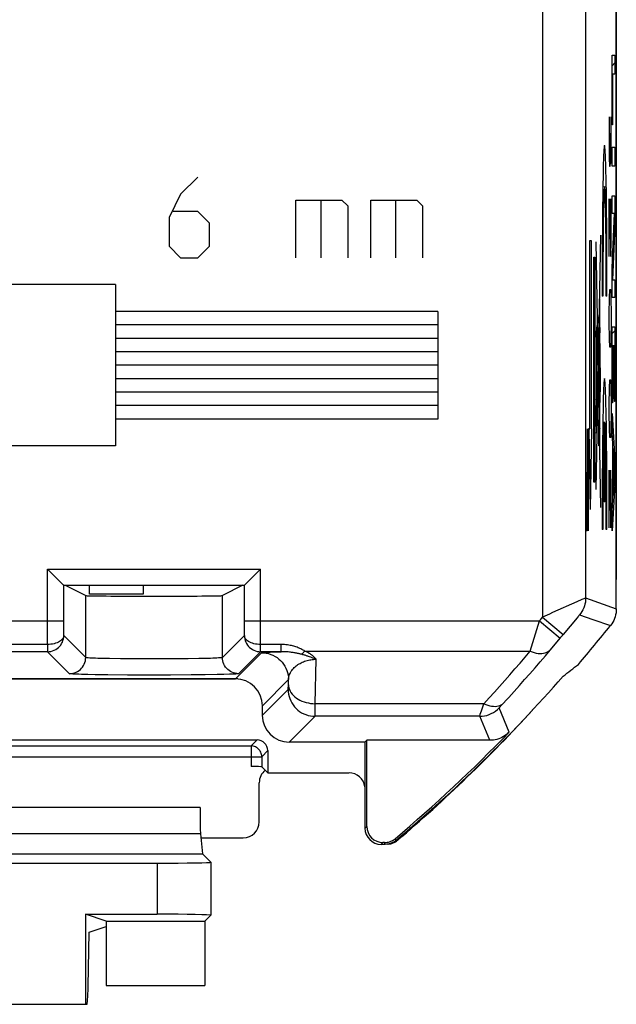
# Model space of a CAD drawing. Units: millimetres. Extents: x -11.3 to 10.9, y -25.1 to 24.5.
# Drawn here: x -0.2 to 10.9, y -25.1 to -6.8 of the extents above; entities that cross this region are included whole.
import ezdxf

# ---------------------------------------------------------------- set-up
doc = ezdxf.new("R2010")
doc.units = ezdxf.units.MM
doc.header["$LTSCALE"] = 19.36
doc.layers.get('0').update_dxf_attribs({"linetype": 'CONTINUOUS'})
for name, color, linetype in [('ASSI', 7, 'CONTINUOUS'), ('CURVE', 7, 'CONTINUOUS'), ('DRAFT', 7, 'CONTINUOUS'), ('IMPORT_IGES', 7, 'CONTINUOUS'), ('RACCORDO', 7, 'CONTINUOUS')]:
    doc.layers.add(name, color=color, linetype=linetype)

msp = doc.modelspace()

# ---------------------------------------------------------------- linework, layer by layer
at = {"color": 250, "linetype": 'CONTINUOUS'}
for p, q in [((9.491, -4.517), (9.491, -17.891)), ((10.291, -4.503), (10.291, -17.535)), ((10.218, -17.565), (10.128, -17.605)), ((10.291, -17.535), (10.862, -17.735)), ((10.128, -17.605), (9.678, -17.807)), ((9.491, -17.891), (9.875, -18.212)), ((10.131, -17.906), (9.875, -18.212)), ((10.18, -17.849), (10.425, -17.934)), ((10.425, -17.934), (10.753, -18.047)), ((9.257, -18.523), (9.436, -17.957)), ((9.436, -17.957), (9.818, -18.279)), ((9.542, -18.608), (9.818, -18.279)), ((8.715, -19.542), (8.861, -19.382)), ((8.352, -19.635), (8.399, -19.5)), ((8.869, -20.028), (8.682, -19.58)), ((8.7, -19.558), (8.715, -19.542)), ((8.51, -20.18), (8.32, -19.735)), ((8.332, -19.695), (8.352, -19.635)), ((6.186, -21.815), (6.221, -21.78)), ((6.486, -22.115), (6.521, -22.08)), ((6.565, -22.115), (6.552, -22.08)), ((6.758, -22.045), (6.746, -22.01))]:
    msp.add_line(p, q, dxfattribs=at)
at = {"color": 7, "linetype": 'CONTINUOUS'}
for p, q in [((10.862, -17.735), (10.862, -17.189)), ((10.862, -17.735), (10.861, -17.773)), ((10.861, -17.773), (10.857, -17.81)), ((6.186, -20.215), (6.186, -21.815)), ((8.51, -20.18), (6.221, -20.18)), ((6.221, -21.78), (6.221, -20.18)), ((6.565, -22.115), (6.486, -22.115)), ((6.552, -22.08), (6.521, -22.08)), ((6.589, -22.114), (6.565, -22.115)), ((6.7, -22.083), (6.679, -22.093)), ((1.036, -24.76), (1.056, -23.75)), ((0.988, -25.089), (1.012, -25.089))]:
    msp.add_line(p, q, dxfattribs=at)
at = {"color": 250, "linetype": 'CONTINUOUS'}
for points in [[(10.291, -17.535), (10.29, -17.572), (10.286, -17.61), (10.279, -17.647), (10.269, -17.683), (10.256, -17.719), (10.241, -17.754), (10.223, -17.787), (10.203, -17.819), (10.18, -17.849)], [(10.291, -17.535), (10.289, -17.535), (10.282, -17.538), (10.272, -17.542), (10.258, -17.548), (10.218, -17.565)], [(9.678, -17.807), (9.617, -17.835), (9.491, -17.891)], [(10.18, -17.849), (10.179, -17.85), (10.177, -17.852), (10.173, -17.856), (10.167, -17.862), (10.161, -17.87), (10.152, -17.88), (10.131, -17.906)], [(8.399, -19.5), (8.496, -19.394), (8.594, -19.287), (8.69, -19.179), (8.786, -19.071), (8.882, -18.962), (8.976, -18.853), (9.071, -18.744), (9.164, -18.634), (9.257, -18.523)], [(8.861, -19.382), (8.96, -19.273), (9.059, -19.163), (9.157, -19.053), (9.254, -18.943), (9.35, -18.832), (9.446, -18.72), (9.542, -18.608)], [(9.257, -18.523), (9.296, -18.538), (9.334, -18.549), (9.372, -18.558), (9.409, -18.564), (9.444, -18.566), (9.478, -18.565), (9.51, -18.561), (9.541, -18.554), (9.569, -18.544), (9.594, -18.53), (9.617, -18.514), (9.636, -18.495)], [(8.32, -19.735), (8.365, -19.733), (8.41, -19.727), (8.453, -19.717), (8.496, -19.703), (8.537, -19.685), (8.577, -19.664), (8.614, -19.639), (8.649, -19.611), (8.682, -19.58)], [(8.399, -19.5), (8.435, -19.516), (8.472, -19.529), (8.507, -19.538), (8.542, -19.545), (8.576, -19.549), (8.608, -19.55), (8.639, -19.547), (8.668, -19.542), (8.695, -19.533), (8.72, -19.522), (8.742, -19.508), (8.762, -19.49)], [(8.682, -19.58), (8.682, -19.579), (8.684, -19.577), (8.686, -19.574), (8.69, -19.57), (8.694, -19.565), (8.7, -19.558)], [(8.32, -19.735), (8.321, -19.732), (8.322, -19.727), (8.324, -19.719), (8.328, -19.709), (8.332, -19.695)]]:
    msp.add_lwpolyline(points, dxfattribs=at)
at = {"color": 7, "linetype": 'CONTINUOUS'}
for points in [[(10.857, -17.81), (10.85, -17.846), (10.84, -17.883), (10.828, -17.918), (10.813, -17.952), (10.796, -17.985), (10.776, -18.017), (10.753, -18.047)], [(8.869, -20.028), (8.845, -20.051), (8.82, -20.073), (8.793, -20.093), (8.765, -20.111), (8.735, -20.127), (8.705, -20.141), (8.674, -20.153), (8.642, -20.163), (8.61, -20.17), (8.577, -20.176), (8.544, -20.179), (8.51, -20.18)], [(6.552, -22.08), (6.576, -22.079), (6.599, -22.077), (6.622, -22.072), (6.644, -22.066), (6.666, -22.058), (6.687, -22.048), (6.708, -22.037), (6.727, -22.024), (6.746, -22.01)], [(6.634, -22.107), (6.612, -22.112), (6.589, -22.114)], [(6.679, -22.093), (6.657, -22.101), (6.634, -22.107)], [(6.758, -22.045), (6.74, -22.059), (6.72, -22.072), (6.7, -22.083)]]:
    msp.add_lwpolyline(points, dxfattribs=at)
at = {"color": 250, "linetype": 'CONTINUOUS'}
for radius in [27.424, 27.924]:
    msp.add_arc((-11.538, -0.289), radius, 319.8884, 320.0688, dxfattribs=at)
at = {"color": 7, "linetype": 'CONTINUOUS'}
for radius, start, end in [(28.5, 319.5776, 321.4572), (28.427, 310.0621, 318.8652), (28.392, 310.088, 315.9527)]:
    msp.add_arc((-11.538, -0.289), radius, start, end, dxfattribs=at)
for centre, major_axis, ratio, start_param, end_param in [((6.521, -21.78), (-0.212, -0.212), 0.999695, -0.785246, 0.785246), ((6.486, -21.815), (0.212, 0.212), 0.999695, 2.356347, 3.926839), ((1.012, -24.589), (0, 0.5), 0.052408, 3.141593, 4.363323)]:
    msp.add_ellipse(centre, major_axis=major_axis, ratio=ratio, start_param=start_param, end_param=end_param, dxfattribs=at)
at = {"layer": 'ASSI', "color": 7, "linetype": 'CONTINUOUS'}
for p, q in [((10.862, -17.735), (10.862, 17.158)), ((0.312, -17.029), (0.281, -16.999)), ((4.213, -17.029), (4.244, -16.999)), ((0.565, -17.282), (0.312, -17.029)), ((3.96, -17.282), (4.213, -17.029)), ((0.58, -17.297), (0.565, -17.282)), ((0.581, -17.299), (0.58, -17.297)), ((0.581, -17.299), (3.943, -17.299)), ((0.607, -17.299), (0.991, -17.49)), ((3.917, -17.299), (3.534, -17.49)), ((3.944, -17.299), (3.945, -17.297)), ((3.945, -17.297), (3.96, -17.282)), ((10.862, -17.735), (10.861, -17.773)), ((10.861, -17.773), (10.857, -17.81)), ((-4.252, -19.039), (3.777, -19.039)), ((4.277, -19.715), (4.277, -19.539)), ((6.186, -20.215), (4.777, -20.215)), ((6.186, -20.215), (6.221, -20.18)), ((6.186, -20.215), (6.186, -21.815)), ((8.51, -20.18), (6.221, -20.18)), ((6.221, -21.78), (6.221, -20.18)), ((6.565, -22.115), (6.486, -22.115)), ((6.552, -22.08), (6.521, -22.08)), ((6.589, -22.114), (6.565, -22.115)), ((6.7, -22.083), (6.679, -22.093))]:
    msp.add_line(p, q, dxfattribs=at)
at = {"layer": 'ASSI', "color": 250, "linetype": 'CONTINUOUS'}
for p, q in [((9.491, -4.517), (9.491, -17.891)), ((10.291, -4.503), (10.291, -17.535)), ((0.281, -16.999), (4.244, -16.999)), ((0.282, -18.214), (0.281, -16.999)), ((4.243, -18.273), (4.244, -16.999)), ((0.581, -17.99), (0.581, -17.299)), ((3.943, -18.094), (3.944, -17.299)), ((0.991, -18.642), (0.991, -17.49)), ((3.534, -18.642), (3.534, -17.49)), ((10.218, -17.565), (10.128, -17.605)), ((10.291, -17.535), (10.862, -17.735)), ((10.128, -17.605), (9.678, -17.807)), ((9.491, -17.891), (9.875, -18.212)), ((10.131, -17.906), (9.875, -18.212)), ((10.18, -17.849), (10.425, -17.934)), ((10.425, -17.934), (10.753, -18.047)), ((-1.056, -17.957), (0.581, -17.957)), ((0.582, -18.118), (0.581, -17.99)), ((0.583, -18.234), (0.582, -18.118)), ((3.944, -17.957), (9.436, -17.957)), ((9.257, -18.523), (9.436, -17.957)), ((9.436, -17.957), (9.818, -18.279)), ((0.283, -18.4), (0.282, -18.214)), ((0.991, -18.642), (0.583, -18.234)), ((3.942, -18.234), (3.534, -18.642)), ((4.242, -18.4), (4.243, -18.273)), ((9.542, -18.608), (9.818, -18.279)), ((0.283, -18.4), (-0.758, -18.4)), ((0.283, -18.4), (0.283, -18.534)), ((4.629, -18.4), (4.242, -18.4)), ((4.242, -18.534), (4.242, -18.4)), ((4.629, -18.534), (4.629, -18.4)), ((0.283, -18.534), (-0.758, -18.534)), ((0.691, -18.942), (0.283, -18.534)), ((1.436, -18.662), (1.319, -18.66)), ((1.638, -18.665), (1.436, -18.662)), ((1.863, -18.667), (1.638, -18.665)), ((2.103, -18.669), (1.863, -18.667)), ((2.43, -18.669), (2.103, -18.669)), ((2.67, -18.667), (2.43, -18.669)), ((2.894, -18.665), (2.67, -18.667)), ((3.095, -18.662), (2.894, -18.665)), ((3.212, -18.66), (3.095, -18.662)), ((3.313, -18.657), (3.212, -18.66)), ((3.777, -19.039), (4.263, -18.553)), ((4.242, -18.534), (3.834, -18.942)), ((4.629, -18.534), (4.242, -18.534)), ((4.422, -18.54), (4.485, -18.537)), ((4.485, -18.537), (4.554, -18.536)), ((4.554, -18.536), (4.629, -18.534)), ((5.066, -18.523), (9.257, -18.523)), ((5.156, -18.63), (5.133, -18.622)), ((5.178, -18.638), (5.156, -18.63)), ((5.219, -18.654), (5.178, -18.638)), ((5.238, -18.661), (5.219, -18.654)), ((5.276, -18.674), (5.238, -18.661)), ((5.261, -19.5), (5.276, -18.674)), ((1.166, -18.961), (1.031, -18.958)), ((1.404, -18.964), (1.166, -18.961)), ((1.768, -18.967), (1.404, -18.964)), ((2.166, -18.969), (1.768, -18.967)), ((2.57, -18.968), (2.166, -18.969)), ((2.953, -18.966), (2.57, -18.968)), ((3.212, -18.963), (2.953, -18.966)), ((3.435, -18.96), (3.212, -18.963)), ((3.56, -18.957), (3.435, -18.96)), ((3.664, -18.954), (3.56, -18.957)), ((4.277, -19.539), (4.763, -19.053)), ((4.761, -19.175), (4.763, -19.053)), ((4.277, -19.715), (4.758, -19.235)), ((8.715, -19.542), (8.861, -19.382)), ((5.26, -19.635), (5.261, -19.5)), ((8.399, -19.5), (5.261, -19.5)), ((8.352, -19.635), (8.399, -19.5)), ((8.869, -20.028), (8.682, -19.58)), ((8.7, -19.558), (8.715, -19.542)), ((4.777, -20.215), (5.258, -19.735)), ((8.32, -19.735), (5.258, -19.735)), ((5.259, -19.678), (5.26, -19.635)), ((8.51, -20.18), (8.32, -19.735)), ((8.332, -19.695), (8.352, -19.635)), ((6.186, -21.815), (6.221, -21.78)), ((6.486, -22.115), (6.521, -22.08)), ((6.565, -22.115), (6.555, -22.086)), ((6.758, -22.045), (6.748, -22.016))]:
    msp.add_line(p, q, dxfattribs=at)
for points in [[(10.291, -17.535), (10.29, -17.572), (10.286, -17.61), (10.279, -17.647), (10.269, -17.683), (10.256, -17.719), (10.241, -17.754), (10.223, -17.787), (10.203, -17.819), (10.18, -17.849)], [(10.291, -17.535), (10.289, -17.535), (10.282, -17.538), (10.272, -17.542), (10.258, -17.548), (10.218, -17.565)], [(9.678, -17.807), (9.617, -17.835), (9.491, -17.891)], [(10.18, -17.849), (10.179, -17.85), (10.177, -17.852), (10.173, -17.856), (10.167, -17.862), (10.161, -17.87), (10.152, -17.88), (10.131, -17.906)], [(3.942, -18.234), (3.942, -18.209), (3.943, -18.094)], [(0.283, -18.534), (0.314, -18.532), (0.345, -18.527), (0.375, -18.519), (0.404, -18.508), (0.432, -18.494), (0.459, -18.477), (0.483, -18.457), (0.505, -18.435), (0.525, -18.41), (0.542, -18.384), (0.557, -18.356), (0.568, -18.327), (0.576, -18.296), (0.581, -18.265), (0.583, -18.234)], [(0.583, -18.234), (0.58, -18.251), (0.575, -18.268), (0.567, -18.285), (0.555, -18.301), (0.541, -18.316), (0.524, -18.331), (0.504, -18.344), (0.482, -18.356), (0.458, -18.367), (0.431, -18.377), (0.403, -18.385), (0.374, -18.391), (0.345, -18.396), (0.314, -18.399), (0.283, -18.4)], [(4.242, -18.4), (4.211, -18.399), (4.18, -18.396), (4.15, -18.391), (4.121, -18.385), (4.093, -18.377), (4.067, -18.367), (4.043, -18.356), (4.021, -18.344), (4.001, -18.331), (3.984, -18.316), (3.969, -18.301), (3.958, -18.285), (3.949, -18.268), (3.944, -18.251), (3.942, -18.234)], [(3.942, -18.234), (3.944, -18.265), (3.949, -18.296), (3.957, -18.326), (3.968, -18.356), (3.982, -18.384), (3.999, -18.41), (4.019, -18.434), (4.041, -18.457), (4.066, -18.476), (4.092, -18.494), (4.12, -18.508), (4.149, -18.519), (4.18, -18.527), (4.211, -18.532), (4.242, -18.534)], [(5.066, -18.523), (5.053, -18.514), (5.039, -18.506), (5.024, -18.498), (5.009, -18.49), (4.994, -18.482), (4.977, -18.474), (4.96, -18.467), (4.942, -18.459), (4.923, -18.452), (4.903, -18.445), (4.883, -18.439), (4.862, -18.432), (4.84, -18.426), (4.817, -18.421), (4.793, -18.416), (4.768, -18.411), (4.742, -18.407), (4.716, -18.404), (4.688, -18.402), (4.659, -18.4), (4.629, -18.4)], [(0.691, -18.942), (0.722, -18.94), (0.753, -18.935), (0.783, -18.927), (0.813, -18.916), (0.841, -18.902), (0.867, -18.884), (0.891, -18.865), (0.913, -18.842), (0.933, -18.818), (0.95, -18.792), (0.965, -18.764), (0.976, -18.734), (0.984, -18.704), (0.989, -18.673), (0.991, -18.642)], [(1.319, -18.66), (1.217, -18.657), (1.172, -18.655), (1.132, -18.654), (1.096, -18.652), (1.065, -18.651), (1.039, -18.649), (1.019, -18.647), (1.004, -18.645), (0.995, -18.644), (0.991, -18.642)], [(3.534, -18.642), (3.53, -18.644), (3.521, -18.645), (3.506, -18.647), (3.486, -18.649), (3.461, -18.65), (3.431, -18.652), (3.396, -18.654), (3.357, -18.655), (3.313, -18.657)], [(3.834, -18.942), (3.803, -18.94), (3.772, -18.935), (3.741, -18.927), (3.712, -18.916), (3.684, -18.902), (3.658, -18.884), (3.633, -18.865), (3.611, -18.842), (3.591, -18.818), (3.574, -18.792), (3.56, -18.764), (3.549, -18.734), (3.541, -18.704), (3.536, -18.673), (3.534, -18.642)], [(4.263, -18.553), (4.268, -18.551), (4.276, -18.549), (4.287, -18.548), (4.303, -18.546), (4.322, -18.545), (4.343, -18.543), (4.367, -18.542), (4.393, -18.541), (4.422, -18.54)], [(4.263, -18.553), (4.307, -18.555), (4.35, -18.56), (4.392, -18.57), (4.434, -18.583), (4.474, -18.6), (4.513, -18.62), (4.55, -18.643), (4.584, -18.67), (4.617, -18.699), (4.646, -18.731), (4.673, -18.766), (4.696, -18.803), (4.716, -18.841), (4.733, -18.882), (4.746, -18.923), (4.755, -18.966), (4.761, -19.009), (4.763, -19.053)], [(5.001, -18.58), (4.988, -18.577), (4.975, -18.574), (4.961, -18.571), (4.948, -18.568), (4.933, -18.565), (4.918, -18.562), (4.903, -18.559), (4.887, -18.556), (4.87, -18.553), (4.853, -18.551), (4.835, -18.548), (4.817, -18.546), (4.799, -18.543), (4.78, -18.541), (4.76, -18.539), (4.74, -18.538), (4.719, -18.536), (4.697, -18.535), (4.675, -18.534), (4.653, -18.534), (4.629, -18.534)], [(5.001, -18.58), (5.008, -18.576), (5.015, -18.572), (5.022, -18.567), (5.029, -18.561), (5.036, -18.554), (5.044, -18.547), (5.051, -18.54), (5.058, -18.532), (5.066, -18.523)], [(5.133, -18.622), (5.122, -18.618), (5.11, -18.614), (5.098, -18.61), (5.085, -18.605), (5.072, -18.601), (5.059, -18.597), (5.045, -18.593), (5.031, -18.589), (5.016, -18.585), (5.001, -18.58)], [(5.276, -18.674), (5.272, -18.669), (5.268, -18.663), (5.263, -18.658), (5.258, -18.652), (5.254, -18.647), (5.248, -18.641), (5.243, -18.635), (5.236, -18.629), (5.23, -18.623), (5.223, -18.617), (5.215, -18.61), (5.207, -18.604), (5.198, -18.597), (5.189, -18.59), (5.18, -18.584), (5.17, -18.577), (5.159, -18.57), (5.148, -18.564), (5.136, -18.557), (5.123, -18.55), (5.11, -18.543), (5.096, -18.536), (5.081, -18.53), (5.066, -18.523)], [(8.399, -19.5), (8.496, -19.394), (8.594, -19.287), (8.69, -19.179), (8.786, -19.071), (8.882, -18.962), (8.976, -18.853), (9.071, -18.744), (9.164, -18.634), (9.257, -18.523)], [(8.861, -19.382), (8.96, -19.273), (9.059, -19.163), (9.157, -19.053), (9.254, -18.943), (9.35, -18.832), (9.446, -18.72), (9.542, -18.608)], [(9.257, -18.523), (9.296, -18.538), (9.334, -18.549), (9.372, -18.558), (9.409, -18.564), (9.444, -18.566), (9.478, -18.565), (9.51, -18.561), (9.541, -18.554), (9.569, -18.544), (9.594, -18.53), (9.617, -18.514), (9.636, -18.495)], [(4.763, -19.053), (4.765, -19.028), (4.77, -19.004), (4.776, -18.981), (4.783, -18.959), (4.792, -18.938), (4.803, -18.918), (4.814, -18.898), (4.827, -18.88), (4.841, -18.862), (4.855, -18.845), (4.871, -18.829), (4.887, -18.814), (4.904, -18.799), (4.922, -18.786), (4.94, -18.773), (4.959, -18.761), (4.978, -18.75), (4.999, -18.739), (5.02, -18.729), (5.041, -18.72), (5.064, -18.711), (5.087, -18.704), (5.111, -18.697), (5.135, -18.691), (5.158, -18.686), (5.182, -18.682), (5.206, -18.679), (5.229, -18.676), (5.253, -18.675), (5.276, -18.674)], [(1.031, -18.958), (0.915, -18.955), (0.865, -18.954), (0.821, -18.952), (0.783, -18.951), (0.751, -18.949), (0.726, -18.947), (0.707, -18.945), (0.696, -18.944), (0.691, -18.942)], [(3.834, -18.942), (3.829, -18.944), (3.817, -18.945), (3.799, -18.947), (3.775, -18.949), (3.744, -18.95), (3.707, -18.952), (3.664, -18.954)], [(4.758, -19.235), (4.758, -19.234), (4.758, -19.232), (4.759, -19.229), (4.759, -19.225), (4.759, -19.22), (4.76, -19.214), (4.76, -19.206), (4.76, -19.197), (4.761, -19.175)], [(4.761, -19.147), (4.764, -19.177), (4.77, -19.208), (4.78, -19.238), (4.793, -19.267), (4.81, -19.295), (4.83, -19.322), (4.854, -19.348), (4.88, -19.373), (4.91, -19.395), (4.942, -19.416), (4.976, -19.435), (5.013, -19.452), (5.052, -19.466), (5.092, -19.478), (5.133, -19.487), (5.175, -19.494), (5.218, -19.499), (5.261, -19.5)], [(4.758, -19.235), (4.76, -19.278), (4.765, -19.322), (4.775, -19.364), (4.788, -19.406), (4.805, -19.446), (4.825, -19.485), (4.848, -19.521), (4.875, -19.556), (4.904, -19.588), (4.936, -19.618), (4.971, -19.644), (5.008, -19.668), (5.046, -19.688), (5.087, -19.704), (5.128, -19.718), (5.171, -19.727), (5.214, -19.733), (5.258, -19.735)], [(8.32, -19.735), (8.365, -19.733), (8.41, -19.727), (8.453, -19.717), (8.496, -19.703), (8.537, -19.685), (8.577, -19.664), (8.614, -19.639), (8.649, -19.611), (8.682, -19.58)], [(8.399, -19.5), (8.435, -19.516), (8.472, -19.529), (8.507, -19.538), (8.542, -19.545), (8.576, -19.549), (8.608, -19.55), (8.639, -19.547), (8.668, -19.542), (8.695, -19.533), (8.72, -19.522), (8.742, -19.508), (8.762, -19.49)], [(8.682, -19.58), (8.682, -19.579), (8.684, -19.577), (8.686, -19.574), (8.69, -19.57), (8.694, -19.565), (8.7, -19.558)], [(5.258, -19.735), (5.258, -19.732), (5.258, -19.727), (5.259, -19.719), (5.259, -19.708), (5.259, -19.678)], [(8.32, -19.735), (8.321, -19.732), (8.322, -19.727), (8.324, -19.719), (8.328, -19.709), (8.332, -19.695)]]:
    msp.add_lwpolyline(points, dxfattribs=at)
at = {"layer": 'ASSI', "color": 7, "linetype": 'CONTINUOUS'}
for points in [[(10.857, -17.81), (10.85, -17.846), (10.84, -17.883), (10.828, -17.918), (10.813, -17.952), (10.796, -17.985), (10.776, -18.017), (10.753, -18.047)], [(8.869, -20.028), (8.845, -20.051), (8.82, -20.073), (8.793, -20.093), (8.765, -20.111), (8.735, -20.127), (8.705, -20.141), (8.674, -20.153), (8.642, -20.163), (8.61, -20.17), (8.577, -20.176), (8.544, -20.179), (8.51, -20.18)], [(6.552, -22.08), (6.576, -22.079), (6.599, -22.077), (6.622, -22.072), (6.644, -22.066), (6.666, -22.058), (6.687, -22.048), (6.708, -22.037), (6.727, -22.024), (6.746, -22.01)], [(6.634, -22.107), (6.612, -22.112), (6.589, -22.114)], [(6.679, -22.093), (6.657, -22.101), (6.634, -22.107)], [(6.758, -22.045), (6.74, -22.059), (6.72, -22.072), (6.7, -22.083)]]:
    msp.add_lwpolyline(points, dxfattribs=at)
at = {"layer": 'ASSI', "color": 250, "linetype": 'CONTINUOUS'}
for radius in [27.424, 27.924]:
    msp.add_arc((-11.538, -0.289), radius, 319.8884, 320.0688, dxfattribs=at)
at = {"layer": 'ASSI', "color": 7, "linetype": 'CONTINUOUS'}
for radius, start, end in [(28.5, 319.5776, 321.4572), (28.427, 310.0621, 318.8652), (28.392, 310.088, 315.9527)]:
    msp.add_arc((-11.538, -0.289), radius, start, end, dxfattribs=at)
for centre, major_axis, ratio, start_param, end_param in [((0.581, -16.999), (0, 0.3), 0.017455, -3.159046, -3.141593), ((3.943, -16.999), (0, 0.3), 0.017455, -3.141593, -3.124139), ((2.262, -17.49), (1.272, 0), 0.008727, -3.124139, -0.017453), ((-11.538, 12.694), (0, 38.979), 0.942905, -2.519755, -2.510125), ((3.777, -19.539), (-0.354, -0.354), 0.999695, 2.356347, 3.926839), ((4.777, -19.715), (0.354, 0.354), 0.999695, -3.926839, -2.356347), ((6.521, -21.78), (-0.212, -0.212), 0.999695, -0.785246, 0.785246), ((6.486, -21.815), (0.212, 0.212), 0.999695, 2.356347, 3.926839)]:
    msp.add_ellipse(centre, major_axis=major_axis, ratio=ratio, start_param=start_param, end_param=end_param, dxfattribs=at)
at = {"layer": 'CURVE', "color": 250, "linetype": 'CONTINUOUS'}
for p, q in [((10.784, -7.443), (10.836, -7.443)), ((10.784, -8.739), (10.784, -7.443)), ((10.836, -7.443), (10.836, -7.796)), ((10.836, -7.796), (10.789, -7.796)), ((10.789, -7.796), (10.789, -8.739)), ((10.731, -8.589), (10.731, -9.353)), ((10.769, -9.2), (10.769, -8.589)), ((10.789, -8.739), (10.784, -8.739)), ((10.753, -9.2), (10.753, -8.894)), ((10.747, -9.506), (10.753, -9.2)), ((10.753, -9.2), (10.755, -9.455)), ((10.763, -9.455), (10.769, -9.2)), ((10.784, -9.154), (10.836, -9.154)), ((10.784, -9.507), (10.784, -9.154)), ((10.836, -9.154), (10.836, -9.507)), ((10.731, -9.353), (10.734, -9.506)), ((10.734, -9.506), (10.747, -9.506)), ((10.755, -9.455), (10.763, -9.455)), ((10.836, -9.507), (10.784, -9.507)), ((3.079, -9.709), (2.757, -10.03)), ((2.757, -10.03), (2.543, -10.459)), ((10.784, -10.061), (10.836, -10.061)), ((10.784, -10.389), (10.784, -10.061)), ((10.836, -10.061), (10.836, -10.609)), ((4.9, -10.137), (5.757, -10.137)), ((4.9, -11.209), (4.9, -10.137)), ((5.365, -10.137), (5.365, -11.209)), ((5.757, -10.137), (5.865, -10.244)), ((5.865, -10.244), (5.865, -11.209)), ((6.293, -10.137), (7.15, -10.137)), ((6.293, -11.209), (6.293, -10.137)), ((6.757, -10.137), (6.757, -11.209)), ((7.15, -10.137), (7.257, -10.244)), ((7.257, -10.244), (7.257, -11.209)), ((10.731, -10.117), (10.758, -11.187)), ((10.731, -11.187), (10.731, -10.117)), ((10.769, -10.423), (10.761, -10.117)), ((3.079, -10.351), (2.615, -10.351)), ((3.293, -10.566), (3.079, -10.351)), ((10.769, -10.881), (10.769, -10.423)), ((10.831, -10.389), (10.784, -10.389)), ((10.784, -11.398), (10.831, -10.389)), ((2.543, -10.459), (2.543, -10.994)), ((3.293, -10.994), (3.293, -10.566)), ((10.836, -10.609), (10.789, -11.618)), ((10.567, -10.788), (10.48, -15.52)), ((10.369, -10.889), (10.395, -10.889)), ((10.369, -14.389), (10.369, -10.889)), ((10.395, -10.889), (10.395, -14.389)), ((10.48, -10.913), (10.567, -15.85)), ((10.763, -11.187), (10.769, -10.881)), ((2.543, -10.994), (2.757, -11.209)), ((3.079, -11.209), (3.293, -10.994)), ((2.757, -11.209), (3.079, -11.209)), ((10.443, -11.196), (10.461, -11.196)), ((10.443, -15.381), (10.443, -11.196)), ((10.461, -11.196), (10.461, -15.381)), ((10.758, -11.187), (10.763, -11.187)), ((10.784, -11.947), (10.784, -11.398)), ((1.543, -11.709), (-7.757, -11.709)), ((1.543, -11.709), (1.543, -14.709)), ((10.789, -11.618), (10.836, -11.618)), ((10.836, -11.618), (10.836, -11.947)), ((10.737, -11.951), (10.742, -11.799)), ((10.742, -11.799), (10.758, -11.799)), ((10.758, -11.799), (10.763, -11.951)), ((10.552, -11.979), (10.552, -14.417)), ((10.613, -11.924), (10.6, -11.924)), ((10.688, -11.924), (10.675, -11.924)), ((10.731, -12.257), (10.737, -11.951)), ((10.763, -11.951), (10.769, -12.257)), ((10.836, -11.947), (10.784, -11.947)), ((7.543, -12.209), (1.543, -12.209)), ((7.543, -12.209), (7.543, -14.209)), ((10.552, -12.22), (10.493, -12.514)), ((10.553, -12.225), (10.553, -12.214)), ((10.554, -12.237), (10.553, -12.225)), ((10.554, -12.264), (10.554, -12.237)), ((10.731, -12.41), (10.731, -12.257)), ((10.769, -12.257), (10.769, -12.41)), ((10.555, -12.318), (10.554, -12.264)), ((10.556, -12.433), (10.555, -12.318)), ((10.557, -12.497), (10.556, -12.433)), ((10.737, -12.716), (10.731, -12.41)), ((10.769, -12.41), (10.763, -12.716)), ((7.543, -12.459), (1.543, -12.459)), ((10.489, -12.571), (10.493, -12.571)), ((10.489, -12.688), (10.489, -12.571)), ((10.493, -12.514), (10.493, -13.86)), ((10.552, -12.507), (10.558, -12.507)), ((10.558, -12.606), (10.552, -12.606)), ((10.558, -12.802), (10.557, -12.497)), ((10.558, -12.507), (10.558, -12.606)), ((10.784, -12.496), (10.836, -12.496)), ((10.784, -13.909), (10.784, -12.496)), ((10.836, -12.496), (10.836, -13.88)), ((7.543, -12.709), (1.543, -12.709)), ((10.493, -12.688), (10.489, -12.688)), ((10.558, -12.802), (10.56, -13.705)), ((10.742, -12.869), (10.737, -12.716)), ((10.763, -12.716), (10.758, -12.869)), ((7.543, -12.959), (1.543, -12.959)), ((10.758, -12.869), (10.742, -12.869)), ((10.808, -12.85), (10.789, -12.85)), ((10.789, -12.85), (10.789, -13.909)), ((10.808, -13.826), (10.808, -12.85)), ((10.831, -12.85), (10.813, -12.85)), ((10.813, -12.85), (10.813, -13.826)), ((10.831, -13.88), (10.831, -12.85)), ((10.533, -13.077), (10.537, -13.077)), ((10.533, -13.9), (10.533, -13.077)), ((10.537, -13.077), (10.537, -13.9)), ((10.556, -13.132), (10.56, -13.132)), ((10.556, -13.705), (10.556, -13.132)), ((7.543, -13.209), (1.543, -13.209)), ((7.543, -13.459), (1.543, -13.459)), ((10.737, -13.633), (10.742, -13.48)), ((10.742, -13.48), (10.758, -13.48)), ((10.758, -13.48), (10.763, -13.633)), ((7.543, -13.709), (1.543, -13.709)), ((10.56, -13.705), (10.556, -13.705)), ((10.557, -14.107), (10.559, -13.705)), ((10.731, -13.939), (10.737, -13.633)), ((10.763, -13.633), (10.769, -13.939)), ((10.537, -13.9), (10.533, -13.9)), ((10.789, -13.909), (10.784, -13.909)), ((10.813, -13.826), (10.808, -13.826)), ((10.836, -13.88), (10.831, -13.88)), ((7.543, -13.959), (1.543, -13.959)), ((10.49, -14.091), (10.49, -14.215)), ((10.497, -14.126), (10.497, -14.076)), ((10.5, -14.092), (10.5, -13.978)), ((10.5, -14.216), (10.5, -14.092)), ((10.731, -14.091), (10.731, -13.939)), ((10.737, -14.397), (10.731, -14.091)), ((10.769, -14.091), (10.763, -14.397)), ((10.769, -13.939), (10.769, -14.091)), ((7.543, -14.209), (1.543, -14.209)), ((10.49, -14.215), (10.49, -14.329)), ((10.493, -14.126), (10.493, -14.181)), ((10.493, -14.181), (10.493, -14.231)), ((10.497, -14.181), (10.497, -14.126)), ((10.5, -14.169), (10.551, -14.438)), ((10.555, -14.365), (10.556, -14.275)), ((10.556, -14.275), (10.557, -14.107)), ((10.637, -15.749), (10.637, -14.26)), ((10.651, -15.749), (10.651, -14.26)), ((10.784, -14.104), (10.836, -14.985)), ((10.784, -14.457), (10.784, -14.104)), ((10.321, -14.389), (10.321, -16.289)), ((10.336, -14.389), (10.331, -14.66)), ((10.343, -14.389), (10.336, -14.389)), ((10.347, -14.66), (10.343, -14.389)), ((10.356, -14.389), (10.369, -14.389)), ((10.382, -15.889), (10.356, -14.389)), ((10.382, -15.889), (10.409, -14.389)), ((10.409, -14.389), (10.395, -14.389)), ((10.539, -14.357), (10.545, -14.357)), ((10.539, -14.707), (10.539, -14.357)), ((10.545, -14.357), (10.545, -14.707)), ((10.554, -14.392), (10.555, -14.365)), ((10.742, -14.55), (10.737, -14.397)), ((10.763, -14.397), (10.758, -14.55)), ((10.797, -14.669), (10.784, -14.457)), ((10.55, -14.579), (10.55, -14.652)), ((10.557, -14.579), (10.556, -14.505)), ((10.758, -14.55), (10.742, -14.55)), ((1.543, -14.709), (-7.757, -14.709)), ((10.331, -14.66), (10.331, -16.289)), ((10.347, -16.289), (10.347, -14.66)), ((10.545, -14.707), (10.539, -14.707)), ((10.797, -15.712), (10.797, -14.669)), ((10.83, -15.193), (10.802, -14.756)), ((10.802, -14.756), (10.802, -15.629)), ((10.836, -14.985), (10.836, -15.421)), ((10.731, -15.161), (10.758, -16.231)), ((10.731, -16.231), (10.731, -15.161)), ((10.769, -15.467), (10.761, -15.161)), ((10.802, -15.629), (10.83, -15.193)), ((10.305, -15.474), (10.31, -15.203)), ((10.31, -15.203), (10.321, -15.203)), ((10.305, -16.017), (10.305, -15.474)), ((10.461, -15.381), (10.443, -15.381)), ((10.769, -15.926), (10.769, -15.467)), ((10.836, -15.421), (10.784, -16.289)), ((10.784, -15.924), (10.797, -15.712)), ((10.651, -15.749), (10.637, -15.749)), ((10.784, -16.289), (10.784, -15.924)), ((10.31, -16.289), (10.305, -16.017)), ((10.763, -16.231), (10.769, -15.926)), ((10.321, -16.289), (10.31, -16.289)), ((10.613, -16.259), (10.6, -16.259)), ((10.688, -16.259), (10.675, -16.259)), ((10.758, -16.231), (10.763, -16.231))]:
    msp.add_line(p, q, dxfattribs=at)
at = {"layer": 'CURVE', "color": 7, "linetype": 'CONTINUOUS'}
for p, q in [((10.784, -7.641), (10.836, -7.589)), ((10.784, -8.637), (10.789, -8.632)), ((10.821, -10.59), (10.836, -10.576)), ((10.784, -11.624), (10.789, -11.618)), ((10.784, -12.619), (10.836, -12.567)), ((10.784, -13.615), (10.789, -13.61)), ((10.808, -13.59), (10.813, -13.585)), ((10.831, -13.568), (10.836, -13.563)), ((10.793, -14.602), (10.812, -14.582)), ((10.797, -15.593), (10.802, -15.588)), ((10.805, -15.585), (10.828, -15.562))]:
    msp.add_line(p, q, dxfattribs=at)
at = {"layer": 'CURVE', "color": 250, "linetype": 'CONTINUOUS'}
for points in [[(10.553, -12.214), (10.553, -12.21), (10.553, -12.206), (10.552, -12.202), (10.552, -12.2), (10.552, -12.197), (10.552, -12.196), (10.552, -12.195), (10.552, -12.194)], [(10.495, -13.836), (10.494, -13.842), (10.493, -13.86), (10.492, -13.889), (10.491, -13.929), (10.49, -13.977), (10.49, -14.091)], [(10.5, -13.978), (10.499, -13.929), (10.498, -13.889), (10.497, -13.86), (10.496, -13.842), (10.495, -13.836)], [(10.495, -14.013), (10.494, -14.015), (10.494, -14.023), (10.494, -14.036), (10.493, -14.054), (10.493, -14.075), (10.493, -14.126)], [(10.497, -14.076), (10.497, -14.054), (10.496, -14.037), (10.496, -14.024), (10.495, -14.016), (10.495, -14.013)], [(10.493, -14.231), (10.493, -14.253), (10.494, -14.27), (10.494, -14.283), (10.494, -14.291), (10.495, -14.294)], [(10.495, -14.294), (10.495, -14.291), (10.496, -14.283), (10.496, -14.27), (10.497, -14.253), (10.497, -14.231), (10.497, -14.181)], [(10.495, -14.471), (10.496, -14.465), (10.497, -14.447), (10.498, -14.418), (10.499, -14.378), (10.5, -14.33), (10.5, -14.216)], [(10.49, -14.329), (10.491, -14.378), (10.492, -14.417), (10.493, -14.447), (10.494, -14.465), (10.495, -14.471)], [(10.553, -14.386), (10.553, -14.39), (10.552, -14.401), (10.551, -14.418), (10.551, -14.442), (10.551, -14.471), (10.55, -14.505), (10.55, -14.579)], [(10.556, -14.505), (10.556, -14.472), (10.556, -14.442), (10.555, -14.419), (10.555, -14.401), (10.554, -14.39), (10.553, -14.386)], [(10.553, -14.771), (10.554, -14.767), (10.555, -14.756), (10.555, -14.739), (10.556, -14.715), (10.556, -14.686), (10.556, -14.652), (10.557, -14.579)], [(10.55, -14.652), (10.551, -14.685), (10.551, -14.715), (10.551, -14.738), (10.552, -14.756), (10.553, -14.767), (10.553, -14.771)]]:
    msp.add_lwpolyline(points, dxfattribs=at)
for centre, major_axis, start_param, end_param in [((10.644, -11.669), (0, 2.55), -1.670964, 1.670964), ((10.644, -11.669), (0, 1.785), -1.714144, 1.714144), ((10.644, -16.004), (0, 2.55), -1.670964, 1.670964), ((10.644, -16.004), (0, 1.785), 0.215961, 1.714144), ((10.644, -16.004), (0, 1.785), -1.714144, -0.215961)]:
    msp.add_ellipse(centre, major_axis=major_axis, ratio=0.01745, start_param=start_param, end_param=end_param, dxfattribs=at)
at = {"layer": 'DRAFT', "color": 7, "linetype": 'CONTINUOUS'}
for p, q in [((10.862, 16.611), (10.862, -17.189)), ((3.818, -19.04), (-4.293, -19.04)), ((6.186, -20.215), (6.221, -20.18)), ((-3.638, -22.289), (3.162, -22.289)), ((1.371, -23.541), (0.988, -23.414)), ((0.988, -23.414), (0.988, -25.089)), ((1.371, -23.541), (3.209, -23.541)), ((1.371, -23.541), (1.371, -24.739)), ((3.209, -23.541), (3.209, -24.739)), ((1.056, -23.75), (1.371, -23.645)), ((1.371, -24.739), (3.209, -24.739)), ((-1.464, -25.089), (0.988, -25.089))]:
    msp.add_line(p, q, dxfattribs=at)
msp.add_ellipse((-11.538, 12.694), major_axis=(0, 38.979), ratio=0.942905, start_param=-2.519755, end_param=-2.510125, dxfattribs=at)
at = {"layer": 'IMPORT_IGES', "color": 7, "linetype": 'CONTINUOUS'}
for p, q in [((1.062, -17.464), (1.062, -17.299)), ((2.062, -17.299), (2.062, -17.464)), ((2.062, -17.464), (1.062, -17.464))]:
    msp.add_line(p, q, dxfattribs=at)
at = {"layer": 'RACCORDO', "color": 250, "linetype": 'CONTINUOUS'}
for p, q in [((0.281, -16.999), (4.244, -16.999)), ((0.282, -18.214), (0.281, -16.999)), ((4.243, -18.273), (4.244, -16.999)), ((0.581, -17.99), (0.581, -17.299)), ((3.943, -18.094), (3.944, -17.299)), ((0.991, -18.642), (0.991, -17.49)), ((3.534, -18.642), (3.534, -17.49)), ((-1.056, -17.957), (0.581, -17.957)), ((0.582, -18.118), (0.581, -17.99)), ((0.583, -18.234), (0.582, -18.118)), ((3.944, -17.957), (9.436, -17.957)), ((0.283, -18.4), (0.282, -18.214)), ((0.991, -18.642), (0.583, -18.234)), ((3.942, -18.234), (3.534, -18.642)), ((4.242, -18.4), (4.243, -18.273)), ((0.283, -18.4), (-0.758, -18.4)), ((0.283, -18.4), (0.283, -18.534)), ((4.629, -18.4), (4.242, -18.4)), ((4.242, -18.534), (4.242, -18.4)), ((4.629, -18.534), (4.629, -18.4)), ((0.283, -18.534), (-0.758, -18.534)), ((0.691, -18.942), (0.283, -18.534)), ((1.436, -18.662), (1.319, -18.66)), ((1.638, -18.665), (1.436, -18.662)), ((1.863, -18.667), (1.638, -18.665)), ((2.103, -18.669), (1.863, -18.667)), ((2.43, -18.669), (2.103, -18.669)), ((2.67, -18.667), (2.43, -18.669)), ((2.894, -18.665), (2.67, -18.667)), ((3.095, -18.662), (2.894, -18.665)), ((3.212, -18.66), (3.095, -18.662)), ((3.313, -18.657), (3.212, -18.66)), ((3.777, -19.039), (4.263, -18.553)), ((4.242, -18.534), (3.834, -18.942)), ((4.629, -18.534), (4.242, -18.534)), ((4.422, -18.54), (4.485, -18.537)), ((4.485, -18.537), (4.554, -18.536)), ((4.554, -18.536), (4.629, -18.534)), ((5.066, -18.523), (9.257, -18.523)), ((5.156, -18.63), (5.133, -18.622)), ((5.178, -18.638), (5.156, -18.63)), ((5.219, -18.654), (5.178, -18.638)), ((5.238, -18.661), (5.219, -18.654)), ((5.276, -18.674), (5.238, -18.661)), ((5.261, -19.5), (5.276, -18.674)), ((1.166, -18.961), (1.031, -18.958)), ((1.404, -18.964), (1.166, -18.961)), ((1.768, -18.967), (1.404, -18.964)), ((2.166, -18.969), (1.768, -18.967)), ((2.57, -18.968), (2.166, -18.969)), ((2.953, -18.966), (2.57, -18.968)), ((3.212, -18.963), (2.953, -18.966)), ((3.435, -18.96), (3.212, -18.963)), ((3.56, -18.957), (3.435, -18.96)), ((3.664, -18.954), (3.56, -18.957)), ((4.277, -19.539), (4.763, -19.053)), ((4.761, -19.175), (4.763, -19.053)), ((4.277, -19.715), (4.758, -19.235)), ((5.26, -19.635), (5.261, -19.5)), ((8.399, -19.5), (5.261, -19.5)), ((4.777, -20.215), (5.258, -19.735)), ((8.32, -19.735), (5.258, -19.735)), ((5.259, -19.678), (5.26, -19.635)), ((-4.541, -20.285), (4.066, -20.285)), ((4.066, -20.285), (4.179, -20.172)), ((4.066, -20.285), (4.066, -20.67)), ((-4.741, -20.485), (4.266, -20.485)), ((4.266, -20.485), (4.379, -20.372)), ((4.266, -20.485), (4.266, -20.673)), ((3.119, -21.428), (-3.594, -21.428)), ((3.126, -21.921), (-3.601, -21.921)), ((2.319, -22.463), (2.319, -23.414))]:
    msp.add_line(p, q, dxfattribs=at)
at = {"layer": 'RACCORDO', "color": 7, "linetype": 'CONTINUOUS'}
for p, q in [((0.312, -17.029), (0.281, -16.999)), ((4.213, -17.029), (4.244, -16.999)), ((0.565, -17.282), (0.312, -17.029)), ((3.96, -17.282), (4.213, -17.029)), ((0.58, -17.297), (0.565, -17.282)), ((0.581, -17.299), (0.58, -17.297)), ((0.581, -17.299), (3.943, -17.299)), ((0.607, -17.299), (0.991, -17.49)), ((3.917, -17.299), (3.534, -17.49)), ((3.944, -17.299), (3.945, -17.297)), ((3.945, -17.297), (3.96, -17.282)), ((-4.252, -19.039), (3.777, -19.039)), ((4.277, -19.715), (4.277, -19.539)), ((-4.655, -20.172), (4.179, -20.172)), ((6.186, -20.215), (4.777, -20.215)), ((4.379, -20.372), (4.379, -20.787)), ((4.266, -20.673), (4.379, -20.787)), ((4.379, -20.787), (5.889, -20.787)), ((4.219, -21.695), (4.219, -20.97)), ((3.126, -21.921), (3.162, -22.289)), ((3.133, -21.995), (3.919, -21.995)), ((6.643, -22.108), (6.666, -22.104)), ((6.772, -22.055), (6.791, -22.04)), ((3.162, -22.289), (3.319, -22.445)), ((-2.795, -22.463), (2.319, -22.463)), ((3.319, -22.446), (3.319, -22.445)), ((3.319, -22.446), (3.319, -23.432)), ((0.988, -23.414), (2.319, -23.414)), ((3.319, -23.432), (3.209, -23.541)), ((3.319, -23.432), (3.319, -23.432))]:
    msp.add_line(p, q, dxfattribs=at)
at = {"layer": 'RACCORDO', "color": 250, "linetype": 'CONTINUOUS'}
for points in [[(3.942, -18.234), (3.942, -18.209), (3.943, -18.094)], [(0.283, -18.534), (0.314, -18.532), (0.345, -18.527), (0.375, -18.519), (0.404, -18.508), (0.432, -18.494), (0.459, -18.477), (0.483, -18.457), (0.505, -18.435), (0.525, -18.41), (0.542, -18.384), (0.557, -18.356), (0.568, -18.327), (0.576, -18.296), (0.581, -18.265), (0.583, -18.234)], [(0.583, -18.234), (0.58, -18.251), (0.575, -18.268), (0.567, -18.285), (0.555, -18.301), (0.541, -18.316), (0.524, -18.331), (0.504, -18.344), (0.482, -18.356), (0.458, -18.367), (0.431, -18.377), (0.403, -18.385), (0.374, -18.391), (0.345, -18.396), (0.314, -18.399), (0.283, -18.4)], [(4.242, -18.4), (4.211, -18.399), (4.18, -18.396), (4.15, -18.391), (4.121, -18.385), (4.093, -18.377), (4.067, -18.367), (4.043, -18.356), (4.021, -18.344), (4.001, -18.331), (3.984, -18.316), (3.969, -18.301), (3.958, -18.285), (3.949, -18.268), (3.944, -18.251), (3.942, -18.234)], [(3.942, -18.234), (3.944, -18.265), (3.949, -18.296), (3.957, -18.326), (3.968, -18.356), (3.982, -18.384), (3.999, -18.41), (4.019, -18.434), (4.041, -18.457), (4.066, -18.476), (4.092, -18.494), (4.12, -18.508), (4.149, -18.519), (4.18, -18.527), (4.211, -18.532), (4.242, -18.534)], [(5.066, -18.523), (5.053, -18.514), (5.039, -18.506), (5.024, -18.498), (5.009, -18.49), (4.994, -18.482), (4.977, -18.474), (4.96, -18.467), (4.942, -18.459), (4.923, -18.452), (4.903, -18.445), (4.883, -18.439), (4.862, -18.432), (4.84, -18.426), (4.817, -18.421), (4.793, -18.416), (4.768, -18.411), (4.742, -18.407), (4.716, -18.404), (4.688, -18.402), (4.659, -18.4), (4.629, -18.4)], [(0.691, -18.942), (0.722, -18.94), (0.753, -18.935), (0.783, -18.927), (0.813, -18.916), (0.841, -18.902), (0.867, -18.884), (0.891, -18.865), (0.913, -18.842), (0.933, -18.818), (0.95, -18.792), (0.965, -18.764), (0.976, -18.734), (0.984, -18.704), (0.989, -18.673), (0.991, -18.642)], [(1.319, -18.66), (1.217, -18.657), (1.172, -18.655), (1.132, -18.654), (1.096, -18.652), (1.065, -18.651), (1.039, -18.649), (1.019, -18.647), (1.004, -18.645), (0.995, -18.644), (0.991, -18.642)], [(3.534, -18.642), (3.53, -18.644), (3.521, -18.645), (3.506, -18.647), (3.486, -18.649), (3.461, -18.65), (3.431, -18.652), (3.396, -18.654), (3.357, -18.655), (3.313, -18.657)], [(3.834, -18.942), (3.803, -18.94), (3.772, -18.935), (3.741, -18.927), (3.712, -18.916), (3.684, -18.902), (3.658, -18.884), (3.633, -18.865), (3.611, -18.842), (3.591, -18.818), (3.574, -18.792), (3.56, -18.764), (3.549, -18.734), (3.541, -18.704), (3.536, -18.673), (3.534, -18.642)], [(4.263, -18.553), (4.268, -18.551), (4.276, -18.549), (4.287, -18.548), (4.303, -18.546), (4.322, -18.545), (4.343, -18.543), (4.367, -18.542), (4.393, -18.541), (4.422, -18.54)], [(4.263, -18.553), (4.307, -18.555), (4.35, -18.56), (4.392, -18.57), (4.434, -18.583), (4.474, -18.6), (4.513, -18.62), (4.55, -18.643), (4.584, -18.67), (4.617, -18.699), (4.646, -18.731), (4.673, -18.766), (4.696, -18.803), (4.716, -18.841), (4.733, -18.882), (4.746, -18.923), (4.755, -18.966), (4.761, -19.009), (4.763, -19.053)], [(5.001, -18.58), (4.988, -18.577), (4.975, -18.574), (4.961, -18.571), (4.948, -18.568), (4.933, -18.565), (4.918, -18.562), (4.903, -18.559), (4.887, -18.556), (4.87, -18.553), (4.853, -18.551), (4.835, -18.548), (4.817, -18.546), (4.799, -18.543), (4.78, -18.541), (4.76, -18.539), (4.74, -18.538), (4.719, -18.536), (4.697, -18.535), (4.675, -18.534), (4.653, -18.534), (4.629, -18.534)], [(5.001, -18.58), (5.008, -18.576), (5.015, -18.572), (5.022, -18.567), (5.029, -18.561), (5.036, -18.554), (5.044, -18.547), (5.051, -18.54), (5.058, -18.532), (5.066, -18.523)], [(5.133, -18.622), (5.122, -18.618), (5.11, -18.614), (5.098, -18.61), (5.085, -18.605), (5.072, -18.601), (5.059, -18.597), (5.045, -18.593), (5.031, -18.589), (5.016, -18.585), (5.001, -18.58)], [(5.276, -18.674), (5.272, -18.669), (5.268, -18.663), (5.263, -18.658), (5.258, -18.652), (5.254, -18.647), (5.248, -18.641), (5.243, -18.635), (5.236, -18.629), (5.23, -18.623), (5.223, -18.617), (5.215, -18.61), (5.207, -18.604), (5.198, -18.597), (5.189, -18.59), (5.18, -18.584), (5.17, -18.577), (5.159, -18.57), (5.148, -18.564), (5.136, -18.557), (5.123, -18.55), (5.11, -18.543), (5.096, -18.536), (5.081, -18.53), (5.066, -18.523)], [(4.763, -19.053), (4.765, -19.028), (4.77, -19.004), (4.776, -18.981), (4.783, -18.959), (4.792, -18.938), (4.803, -18.918), (4.814, -18.898), (4.827, -18.88), (4.841, -18.862), (4.855, -18.845), (4.871, -18.829), (4.887, -18.814), (4.904, -18.799), (4.922, -18.786), (4.94, -18.773), (4.959, -18.761), (4.978, -18.75), (4.999, -18.739), (5.02, -18.729), (5.041, -18.72), (5.064, -18.711), (5.087, -18.704), (5.111, -18.697), (5.135, -18.691), (5.158, -18.686), (5.182, -18.682), (5.206, -18.679), (5.229, -18.676), (5.253, -18.675), (5.276, -18.674)], [(1.031, -18.958), (0.915, -18.955), (0.865, -18.954), (0.821, -18.952), (0.783, -18.951), (0.751, -18.949), (0.726, -18.947), (0.707, -18.945), (0.696, -18.944), (0.691, -18.942)], [(3.834, -18.942), (3.829, -18.944), (3.817, -18.945), (3.799, -18.947), (3.775, -18.949), (3.744, -18.95), (3.707, -18.952), (3.664, -18.954)], [(4.758, -19.235), (4.758, -19.234), (4.758, -19.232), (4.759, -19.229), (4.759, -19.225), (4.759, -19.22), (4.76, -19.214), (4.76, -19.206), (4.76, -19.197), (4.761, -19.175)], [(4.761, -19.147), (4.764, -19.177), (4.77, -19.208), (4.78, -19.238), (4.793, -19.267), (4.81, -19.295), (4.83, -19.322), (4.854, -19.348), (4.88, -19.373), (4.91, -19.395), (4.942, -19.416), (4.976, -19.435), (5.013, -19.452), (5.052, -19.466), (5.092, -19.478), (5.133, -19.487), (5.175, -19.494), (5.218, -19.499), (5.261, -19.5)], [(4.758, -19.235), (4.76, -19.278), (4.765, -19.322), (4.775, -19.364), (4.788, -19.406), (4.805, -19.446), (4.825, -19.485), (4.848, -19.521), (4.875, -19.556), (4.904, -19.588), (4.936, -19.618), (4.971, -19.644), (5.008, -19.668), (5.046, -19.688), (5.087, -19.704), (5.128, -19.718), (5.171, -19.727), (5.214, -19.733), (5.258, -19.735)], [(5.258, -19.735), (5.258, -19.732), (5.258, -19.727), (5.259, -19.719), (5.259, -19.708), (5.259, -19.678)], [(4.266, -20.485), (4.265, -20.464), (4.261, -20.444), (4.256, -20.423), (4.248, -20.404), (4.239, -20.385), (4.228, -20.368), (4.214, -20.351), (4.2, -20.337), (4.183, -20.323), (4.166, -20.312), (4.147, -20.302), (4.128, -20.295), (4.107, -20.29), (4.087, -20.286), (4.066, -20.285)]]:
    msp.add_lwpolyline(points, dxfattribs=at)
at = {"layer": 'RACCORDO', "color": 7, "linetype": 'CONTINUOUS'}
for points in [[(6.614, -22.111), (6.62, -22.111), (6.643, -22.108)], [(6.666, -22.104), (6.689, -22.097), (6.711, -22.089), (6.732, -22.079), (6.752, -22.068), (6.772, -22.055)]]:
    msp.add_lwpolyline(points, dxfattribs=at)
msp.add_arc((-11.738, -0.289), 28.573, 310.4247, 317.4269, dxfattribs=at)
for centre, major_axis, ratio, start_param, end_param in [((0.581, -16.999), (0, 0.3), 0.017455, -3.159046, -3.141593), ((3.943, -16.999), (0, 0.3), 0.017455, -3.141593, -3.124139), ((2.262, -17.49), (1.272, 0), 0.008727, -3.124139, -0.017453), ((3.777, -19.539), (-0.354, -0.354), 0.999695, 2.356347, 3.926839), ((4.777, -19.715), (0.354, 0.354), 0.999695, -3.926839, -2.356347), ((4.179, -20.372), (0.141, 0.141), 0.999695, -0.785246, 0.785246), ((4.066, -20.673), (0.2, 0), 0.017455, 0.017453, 1.570796), ((4.519, -20.97), (0.212, -0.212), 0.999695, 3.038405, 3.926839), ((5.889, -21.087), (0.212, 0.212), 0.999695, -0.644852, 0.785246), ((3.127, -21.428), (0, 0.5), 0.017455, 1.570796, 2.96706), ((3.919, -21.695), (0.212, -0.212), 0.999695, -0.785246, 0.785246), ((2.319, -22.446), (1, 0), 0.017455, -1.570796, 0), ((2.319, -23.432), (1, 0), 0.017455, 0, 1.570796)]:
    msp.add_ellipse(centre, major_axis=major_axis, ratio=ratio, start_param=start_param, end_param=end_param, dxfattribs=at)

doc.saveas('drawing.dxf')
